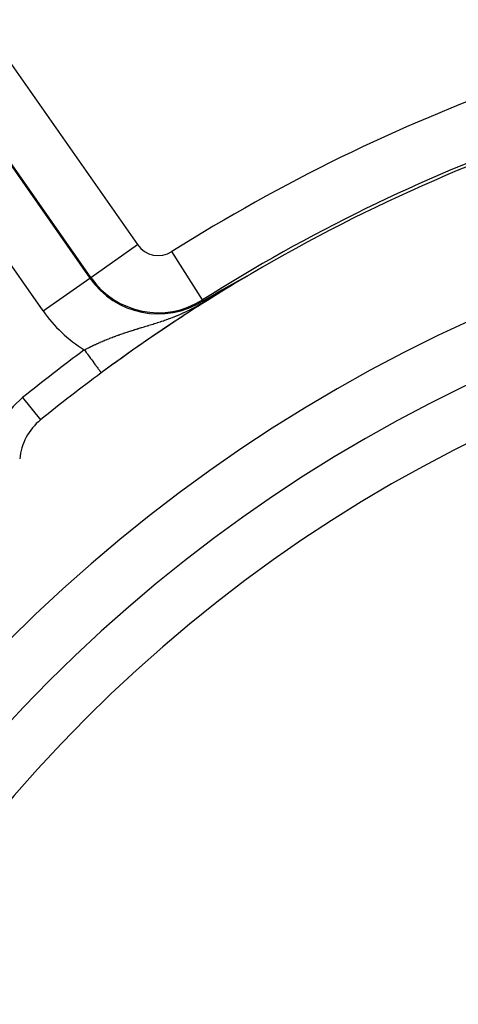
# Model space of a CAD drawing. Extents: x 24 to 929, y -518 to 196.
# Drawn here: x 811 to 826, y -135 to -100 of the extents above; entities that cross this region are included whole.
import ezdxf

# ---------------------------------------------------------------- set-up
doc = ezdxf.new("R2010")
doc.units = 0
doc.linetypes.add('DASHED', pattern=[11.05, 8.7, -2.35])
doc.layers.get('0').update_dxf_attribs({"linetype": 'CONTINUOUS'})
doc.layers.add('NEVIDI', color=4, linetype='DASHED')

msp = doc.modelspace()

# ---------------------------------------------------------------- linework, layer by layer
at = {"color": 2}
for p, q in [((813.598304, -109.295812), (813.599492, -109.29498)), ((818.487267, -109.56847), (818.489802, -109.567071)), ((818.489802, -109.567071), (818.492344, -109.565668)), ((818.492344, -109.565668), (818.494895, -109.564261)), ((818.494895, -109.564261), (818.497455, -109.562849)), ((818.497455, -109.562849), (818.500023, -109.561432)), ((818.500023, -109.561432), (818.502599, -109.560012)), ((818.502599, -109.560012), (818.505183, -109.558587)), ((818.505183, -109.558587), (818.507777, -109.557157)), ((818.507777, -109.557157), (818.508065, -109.556998)), ((818.508065, -109.556998), (818.510378, -109.555723)), ((818.510378, -109.555723), (818.512988, -109.554284)), ((818.512988, -109.554284), (818.515606, -109.552841)), ((818.515606, -109.552841), (818.518233, -109.551394)), ((818.518233, -109.551394), (818.520869, -109.549942)), ((818.520869, -109.549942), (818.522851, -109.548851)), ((818.522851, -109.548851), (818.523512, -109.548486)), ((818.523512, -109.548486), (818.526164, -109.547026)), ((818.526164, -109.547026), (818.528825, -109.545561)), ((818.528825, -109.545561), (818.531493, -109.544091)), ((818.531493, -109.544091), (818.53417, -109.542618)), ((818.53417, -109.542618), (818.536855, -109.54114)), ((818.536855, -109.54114), (818.539549, -109.539657)), ((818.539549, -109.539657), (818.54225, -109.538171)), ((818.54225, -109.538171), (818.542393, -109.538092)), ((818.542393, -109.538092), (818.54496, -109.53668)), ((818.54496, -109.53668), (818.547678, -109.535185)), ((818.547678, -109.535185), (818.550404, -109.533685)), ((818.550404, -109.533685), (818.553138, -109.532182)), ((818.553138, -109.532182), (818.55588, -109.530674)), ((818.55588, -109.530674), (818.558631, -109.529161)), ((818.558631, -109.529161), (818.561389, -109.527645)), ((818.561389, -109.527645), (818.564155, -109.526125)), ((818.564155, -109.526125), (818.56693, -109.5246)), ((818.56693, -109.5246), (818.569115, -109.523399)), ((818.569115, -109.523399), (818.569712, -109.523071)), ((818.569712, -109.523071), (818.572502, -109.521538)), ((818.572502, -109.521538), (818.5753, -109.520001)), ((818.5753, -109.520001), (818.576562, -109.519308)), ((818.576562, -109.519308), (818.578106, -109.51846)), ((818.578106, -109.51846), (818.58092, -109.516914)), ((818.58092, -109.516914), (818.583742, -109.515365)), ((818.583742, -109.515365), (818.586572, -109.513811)), ((818.586572, -109.513811), (818.589409, -109.512254)), ((818.589409, -109.512254), (818.592254, -109.510692)), ((818.592254, -109.510692), (818.595107, -109.509126)), ((818.595107, -109.509126), (818.597968, -109.507557)), ((818.597968, -109.507557), (818.599401, -109.50677)), ((818.599401, -109.50677), (818.600836, -109.505983)), ((818.600836, -109.505983), (818.603712, -109.504405)), ((818.603712, -109.504405), (818.606596, -109.502824)), ((818.606596, -109.502824), (818.609487, -109.501238)), ((818.609487, -109.501238), (818.610645, -109.500603)), ((818.610645, -109.500603), (818.614046, -109.498738)), ((818.614046, -109.498738), (818.615292, -109.498055)), ((818.615292, -109.498055), (818.618206, -109.496457)), ((818.618206, -109.496457), (818.621128, -109.494856)), ((818.621128, -109.494856), (818.624057, -109.493251)), ((818.624057, -109.493251), (818.626993, -109.491642)), ((818.626993, -109.491642), (818.629937, -109.490029)), ((818.629937, -109.490029), (818.632888, -109.488412)), ((818.632888, -109.488412), (818.635847, -109.486791)), ((818.635847, -109.486791), (818.638813, -109.485167)), ((818.638813, -109.485167), (818.641787, -109.483538)), ((818.641787, -109.483538), (818.644625, -109.481984)), ((818.644625, -109.481984), (818.644767, -109.481906)), ((818.644767, -109.481906), (818.647755, -109.480271)), ((818.647755, -109.480271), (818.65075, -109.478631)), ((818.65075, -109.478631), (818.653752, -109.476988)), ((818.653752, -109.476988), (818.65676, -109.475342)), ((818.65676, -109.475342), (818.657966, -109.474682)), ((818.657966, -109.474682), (818.659776, -109.473692)), ((818.659776, -109.473692), (818.662798, -109.472039)), ((818.662798, -109.472039), (818.665827, -109.470382)), ((818.665827, -109.470382), (818.668862, -109.468722)), ((818.668862, -109.468722), (818.671905, -109.467058)), ((818.671905, -109.467058), (818.674953, -109.465391)), ((818.674953, -109.465391), (818.678008, -109.463721)), ((818.678008, -109.463721), (818.67859, -109.463403)), ((818.67859, -109.463403), (818.681069, -109.462048)), ((818.681069, -109.462048), (818.684136, -109.460372)), ((818.684136, -109.460372), (818.68721, -109.458692)), ((818.68721, -109.458692), (818.69029, -109.45701)), ((818.69029, -109.45701), (818.693375, -109.455324)), ((818.693375, -109.455324), (818.696467, -109.453635)), ((818.696467, -109.453635), (818.699564, -109.451944)), ((818.699564, -109.451944), (818.701115, -109.451097)), ((818.701115, -109.451097), (818.702667, -109.450249)), ((818.702667, -109.450249), (818.705776, -109.448552)), ((818.705776, -109.448552), (818.708891, -109.446852)), ((818.708891, -109.446852), (818.712011, -109.445149)), ((818.712011, -109.445149), (818.712579, -109.444839)), ((818.712579, -109.444839), (818.715136, -109.443443)), ((818.715136, -109.443443), (818.718267, -109.441735)), ((818.718267, -109.441735), (818.721404, -109.440024)), ((818.721404, -109.440024), (818.724545, -109.438311)), ((818.724545, -109.438311), (818.727692, -109.436594)), ((818.727692, -109.436594), (818.730844, -109.434876)), ((818.730844, -109.434876), (818.734, -109.433155)), ((818.734, -109.433155), (818.737162, -109.431431)), ((818.737162, -109.431431), (818.740329, -109.429705)), ((818.740329, -109.429705), (818.7435, -109.427977)), ((818.7435, -109.427977), (818.74369, -109.427874)), ((818.74369, -109.427874), (818.746532, -109.426325)), ((818.746532, -109.426325), (818.746676, -109.426246)), ((818.746676, -109.426246), (818.749857, -109.424514)), ((818.749857, -109.424514), (818.753043, -109.422779)), ((818.753043, -109.422779), (818.756233, -109.421041)), ((818.756233, -109.421041), (818.758468, -109.419824)), ((818.758468, -109.419824), (818.759427, -109.419302)), ((818.759427, -109.419302), (818.762626, -109.417561)), ((818.762626, -109.417561), (818.765829, -109.415817)), ((818.765829, -109.415817), (818.769036, -109.414072)), ((818.769036, -109.414072), (818.772247, -109.412324)), ((818.772247, -109.412324), (818.775462, -109.410575)), ((818.775462, -109.410575), (818.778682, -109.408824)), ((818.778682, -109.408824), (818.780439, -109.407868)), ((818.780439, -109.407868), (818.781905, -109.407071)), ((818.781905, -109.407071), (818.785132, -109.405316)), ((818.785132, -109.405316), (818.785702, -109.405006)), ((818.785702, -109.405006), (818.788362, -109.403559)), ((818.788362, -109.403559), (818.791596, -109.401801)), ((818.791596, -109.401801), (818.794834, -109.400042)), ((818.794834, -109.400042), (818.798074, -109.398281)), ((818.798074, -109.398281), (818.801318, -109.396519)), ((818.801318, -109.396519), (818.804564, -109.394755)), ((818.804564, -109.394755), (818.807814, -109.39299)), ((818.807814, -109.39299), (818.811066, -109.391224)), ((818.811066, -109.391224), (818.814321, -109.389457)), ((818.814321, -109.389457), (818.817578, -109.387689)), ((818.817578, -109.387689), (818.820837, -109.38592)), ((818.820837, -109.38592), (818.824099, -109.38415)), ((818.824099, -109.38415), (818.827363, -109.382379)), ((818.827363, -109.382379), (818.830629, -109.380607)), ((818.830629, -109.380607), (818.833896, -109.378835)), ((818.833896, -109.378835), (818.837166, -109.377062)), ((818.837166, -109.377062), (818.840437, -109.375289)), ((818.840437, -109.375289), (818.843709, -109.373515)), ((818.843709, -109.373515), (818.846983, -109.371741)), ((818.846983, -109.371741), (818.848122, -109.371124)), ((818.848122, -109.371124), (818.850258, -109.369966)), ((818.850258, -109.369966), (818.853534, -109.368192)), ((818.853534, -109.368192), (818.856811, -109.366417)), ((818.856811, -109.366417), (818.860089, -109.364642)), ((818.860089, -109.364642), (818.863367, -109.362866)), ((818.863367, -109.362866), (818.866647, -109.361091)), ((818.866647, -109.361091), (818.868962, -109.359838)), ((818.868962, -109.359838), (818.869926, -109.359316)), ((818.869926, -109.359316), (818.873206, -109.357542)), ((818.873206, -109.357542), (818.876486, -109.355768)), ((818.876486, -109.355768), (818.879765, -109.353994)), ((818.879765, -109.353994), (818.882045, -109.352761)), ((818.882045, -109.352761), (818.883042, -109.352222)), ((818.883042, -109.352222), (818.886319, -109.35045)), ((818.886319, -109.35045), (818.889594, -109.34868)), ((818.889594, -109.34868), (818.892867, -109.346912)), ((818.892867, -109.346912), (818.896137, -109.345145)), ((818.896137, -109.345145), (818.899404, -109.34338)), ((818.899404, -109.34338), (818.902668, -109.341618)), ((818.902668, -109.341618), (818.905929, -109.339858)), ((818.905929, -109.339858), (818.909185, -109.338101)), ((818.909185, -109.338101), (818.910334, -109.337481)), ((818.910334, -109.337481), (818.915685, -109.334595)), ((818.915685, -109.334595), (818.918927, -109.332847)), ((818.918927, -109.332847), (818.922163, -109.331102)), ((818.922163, -109.331102), (818.925394, -109.329361)), ((818.925394, -109.329361), (818.928619, -109.327624)), ((818.928619, -109.327624), (818.931836, -109.325891)), ((818.931836, -109.325891), (818.935047, -109.324163)), ((818.935047, -109.324163), (818.93825, -109.322439)), ((818.93825, -109.322439), (818.939849, -109.321579)), ((818.939849, -109.321579), (818.941446, -109.32072)), ((818.941446, -109.32072), (818.944633, -109.319006)), ((818.944633, -109.319006), (818.947812, -109.317297)), ((818.947812, -109.317297), (818.949329, -109.316482)), ((818.949329, -109.316482), (818.95154, -109.315294)), ((818.95154, -109.315294), (818.954142, -109.313896)), ((818.954142, -109.313896), (818.957293, -109.312204)), ((818.957293, -109.312204), (818.960433, -109.310518)), ((818.960433, -109.310518), (818.963563, -109.308839)), ((818.963563, -109.308839), (818.966681, -109.307167)), ((818.966681, -109.307167), (818.969788, -109.305501)), ((818.969788, -109.305501), (818.972882, -109.303843)), ((818.972882, -109.303843), (818.975963, -109.302193)), ((818.975963, -109.302193), (818.979032, -109.30055)), ((818.979032, -109.30055), (818.982086, -109.298916)), ((818.982086, -109.298916), (818.98264, -109.298619)), ((818.98264, -109.298619), (818.985127, -109.297289)), ((818.985127, -109.297289), (818.988152, -109.295672)), ((818.988152, -109.295672), (818.991163, -109.294064)), ((818.991163, -109.294064), (818.992849, -109.293163)), ((818.992849, -109.293163), (818.994157, -109.292464)), ((818.994157, -109.292464), (818.997136, -109.290875)), ((818.997136, -109.290875), (819.000097, -109.289295)), ((819.000097, -109.289295), (819.00304, -109.287726)), ((819.00304, -109.287726), (819.005964, -109.286169)), ((819.005964, -109.286169), (819.008866, -109.284623)), ((819.008866, -109.284623), (819.011747, -109.283091)), ((819.011747, -109.283091), (819.014604, -109.281572)), ((819.014604, -109.281572), (819.015416, -109.28114)), ((819.015416, -109.28114), (819.017437, -109.280067)), ((819.017437, -109.280067), (819.020243, -109.278577)), ((819.020243, -109.278577), (819.023023, -109.277103)), ((819.023023, -109.277103), (819.025774, -109.275646)), ((819.025774, -109.275646), (819.028496, -109.274205)), ((819.028496, -109.274205), (819.031187, -109.272782)), ((819.031187, -109.272782), (819.033846, -109.271378)), ((819.033846, -109.271378), (819.034034, -109.271278)), ((819.034034, -109.271278), (819.036471, -109.269993)), ((819.036471, -109.269993), (819.039062, -109.268627)), ((819.039062, -109.268627), (819.041617, -109.267282)), ((819.041617, -109.267282), (819.044135, -109.265959)), ((819.044135, -109.265959), (819.046615, -109.264657)), ((819.046615, -109.264657), (819.047261, -109.264319)), ((819.047261, -109.264319), (819.049055, -109.263378)), ((819.049055, -109.263378), (819.051455, -109.262123)), ((819.051455, -109.262123), (819.053813, -109.260891)), ((819.053813, -109.260891), (819.056127, -109.259684)), ((819.056127, -109.259684), (819.058396, -109.258504)), ((819.058396, -109.258504), (819.060616, -109.25735)), ((819.060616, -109.25735), (819.062786, -109.256226)), ((819.062786, -109.256226), (819.064902, -109.255132)), ((819.064902, -109.255132), (819.066961, -109.254071)), ((819.066961, -109.254071), (819.06896, -109.253044)), ((819.06896, -109.253044), (819.070898, -109.252051)), ((819.070898, -109.252051), (819.07277, -109.251096)), ((819.07277, -109.251096), (819.074576, -109.250179)), ((819.074576, -109.250179), (819.075162, -109.249882)), ((819.075162, -109.249882), (819.07665, -109.249131)), ((819.07665, -109.249131), (819.079306, -109.247799)), ((819.079306, -109.247799), (819.079565, -109.24767)), ((819.079565, -109.24767), (819.081079, -109.246918)), ((819.081079, -109.246918), (819.082514, -109.246211)), ((819.081307, -109.249593), (819.08283, -109.248677)), ((819.082514, -109.246211), (819.083866, -109.245551)), ((819.08283, -109.248677), (819.08626, -109.246489)), ((819.083866, -109.245551), (819.085132, -109.244939)), ((819.085132, -109.244939), (819.086309, -109.244378)), ((819.086309, -109.244378), (819.087393, -109.243869)), ((819.087393, -109.243869), (819.088381, -109.243415)), ((817.762473, -109.981629), (818.002077, -109.841935)), ((818.002077, -109.841935), (818.003269, -109.841243)), ((818.003269, -109.841243), (818.004463, -109.84055)), ((818.004463, -109.84055), (818.005657, -109.839857)), ((818.005657, -109.839857), (818.006852, -109.839164)), ((818.006852, -109.839164), (818.008047, -109.83847)), ((818.008047, -109.83847), (818.009244, -109.837776)), ((818.009244, -109.837776), (818.010441, -109.837082)), ((818.010441, -109.837082), (818.011639, -109.836387)), ((818.011639, -109.836387), (818.012639, -109.835808)), ((818.012639, -109.835808), (818.012839, -109.835692)), ((818.012839, -109.835692), (818.014039, -109.834996)), ((818.014039, -109.834996), (818.015239, -109.8343)), ((818.015239, -109.8343), (818.016441, -109.833604)), ((818.016441, -109.833604), (818.017644, -109.832907)), ((818.017644, -109.832907), (818.018848, -109.83221)), ((818.018848, -109.83221), (818.020053, -109.831512)), ((818.020053, -109.831512), (818.021259, -109.830814)), ((818.021259, -109.830814), (818.022466, -109.830115)), ((818.022466, -109.830115), (818.023675, -109.829415)), ((818.023675, -109.829415), (818.024884, -109.828715)), ((818.024884, -109.828715), (818.026095, -109.828015)), ((818.026095, -109.828015), (818.027306, -109.827314)), ((818.027306, -109.827314), (818.02852, -109.826612)), ((818.02852, -109.826612), (818.029734, -109.82591)), ((818.029734, -109.82591), (818.030949, -109.825207)), ((818.030949, -109.825207), (818.032166, -109.824504)), ((818.032166, -109.824504), (818.033385, -109.8238)), ((818.033385, -109.8238), (818.034604, -109.823095)), ((818.034604, -109.823095), (818.035825, -109.82239)), ((818.035825, -109.82239), (818.037048, -109.821684)), ((818.037048, -109.821684), (818.038271, -109.820977)), ((818.038271, -109.820977), (818.039497, -109.820269)), ((818.039497, -109.820269), (818.040723, -109.819561)), ((818.040723, -109.819561), (818.041952, -109.818852)), ((818.041952, -109.818852), (818.043182, -109.818143)), ((818.043182, -109.818143), (818.04375, -109.817815)), ((818.04375, -109.817815), (818.044413, -109.817432)), ((818.044413, -109.817432), (818.045646, -109.816721)), ((818.045646, -109.816721), (818.046881, -109.816009)), ((818.046881, -109.816009), (818.048117, -109.815296)), ((818.048117, -109.815296), (818.049355, -109.814582)), ((818.049355, -109.814582), (818.050595, -109.813867)), ((818.050595, -109.813867), (818.051836, -109.813152)), ((818.051836, -109.813152), (818.053079, -109.812436)), ((818.053079, -109.812436), (818.054324, -109.811718)), ((818.054324, -109.811718), (818.055571, -109.811)), ((818.055571, -109.811), (818.056819, -109.810281)), ((818.056819, -109.810281), (818.05807, -109.809561)), ((818.05807, -109.809561), (818.058904, -109.809081)), ((818.058904, -109.809081), (818.059322, -109.80884)), ((818.059322, -109.80884), (818.060576, -109.808118)), ((818.060576, -109.808118), (818.061832, -109.807396)), ((818.061832, -109.807396), (818.063091, -109.806672)), ((818.063091, -109.806672), (818.064351, -109.805947)), ((818.064351, -109.805947), (818.065613, -109.805221)), ((818.065613, -109.805221), (818.066877, -109.804494)), ((818.066877, -109.804494), (818.068143, -109.803766)), ((818.068143, -109.803766), (818.069411, -109.803037)), ((818.069411, -109.803037), (818.070682, -109.802307)), ((818.070682, -109.802307), (818.071954, -109.801576)), ((818.071954, -109.801576), (818.073229, -109.800844)), ((818.073229, -109.800844), (818.074506, -109.80011)), ((818.074506, -109.80011), (818.075785, -109.799376)), ((818.075785, -109.799376), (818.077067, -109.79864)), ((818.077067, -109.79864), (818.07835, -109.797903)), ((818.07835, -109.797903), (818.079636, -109.797165)), ((818.079636, -109.797165), (818.080925, -109.796426)), ((818.080925, -109.796426), (818.082215, -109.795685)), ((818.082215, -109.795685), (818.083508, -109.794944)), ((818.083508, -109.794944), (818.084804, -109.794201)), ((818.084804, -109.794201), (818.086102, -109.793456)), ((818.086102, -109.793456), (818.087402, -109.792711)), ((818.087402, -109.792711), (818.088705, -109.791964)), ((818.088705, -109.791964), (818.09001, -109.791216)), ((818.09001, -109.791216), (818.091318, -109.790467)), ((818.091318, -109.790467), (818.092628, -109.789716)), ((818.092628, -109.789716), (818.093941, -109.788964)), ((818.093941, -109.788964), (818.094505, -109.788642)), ((818.094505, -109.788642), (818.095257, -109.788211)), ((818.095257, -109.788211), (818.096575, -109.787456)), ((818.096575, -109.787456), (818.097896, -109.7867)), ((818.097896, -109.7867), (818.09922, -109.785943)), ((818.09922, -109.785943), (818.100546, -109.785184)), ((818.100546, -109.785184), (818.101875, -109.784424)), ((818.101875, -109.784424), (818.102541, -109.784043)), ((818.102541, -109.784043), (818.103207, -109.783662)), ((818.103207, -109.783662), (818.104542, -109.782899)), ((818.104542, -109.782899), (818.105879, -109.782134)), ((818.105879, -109.782134), (818.107219, -109.781368)), ((818.107219, -109.781368), (818.108563, -109.7806)), ((818.108563, -109.7806), (818.109909, -109.779831)), ((818.109909, -109.779831), (818.111258, -109.77906)), ((818.111258, -109.77906), (818.11261, -109.778288)), ((818.11261, -109.778288), (818.113965, -109.777514)), ((818.113965, -109.777514), (818.115323, -109.776739)), ((818.115323, -109.776739), (818.116684, -109.775962)), ((818.116684, -109.775962), (818.118048, -109.775183)), ((818.118048, -109.775183), (818.119415, -109.774403)), ((818.119415, -109.774403), (818.120785, -109.773621)), ((818.120785, -109.773621), (818.122158, -109.772838)), ((818.122158, -109.772838), (818.123535, -109.772053)), ((818.123535, -109.772053), (818.124915, -109.771266)), ((818.124915, -109.771266), (818.126298, -109.770478)), ((818.126298, -109.770478), (818.127684, -109.769687)), ((818.127684, -109.769687), (818.129073, -109.768896)), ((818.129073, -109.768896), (818.129769, -109.768499)), ((818.129769, -109.768499), (818.130466, -109.768102)), ((818.130466, -109.768102), (818.131862, -109.767307)), ((818.131862, -109.767307), (818.133262, -109.76651)), ((818.133262, -109.76651), (818.134664, -109.765711)), ((818.134664, -109.765711), (818.136071, -109.76491)), ((818.136071, -109.76491), (818.13748, -109.764108)), ((818.13748, -109.764108), (818.138893, -109.763303)), ((818.138893, -109.763303), (818.14031, -109.762497)), ((818.14031, -109.762497), (818.14173, -109.761689)), ((818.14173, -109.761689), (818.143153, -109.76088)), ((818.143153, -109.76088), (818.144104, -109.760339)), ((818.144104, -109.760339), (818.14458, -109.760068)), ((818.14458, -109.760068), (818.146011, -109.759255)), ((818.146011, -109.759255), (818.147446, -109.758439)), ((818.147446, -109.758439), (818.148883, -109.757622)), ((818.148883, -109.757622), (818.149913, -109.757037)), ((818.149913, -109.757037), (818.150325, -109.756802)), ((818.150325, -109.756802), (818.15177, -109.755981)), ((818.15177, -109.755981), (818.153219, -109.755158)), ((818.153219, -109.755158), (818.154672, -109.754333)), ((818.154672, -109.754333), (818.156129, -109.753506)), ((818.156129, -109.753506), (818.157589, -109.752677)), ((818.157589, -109.752677), (818.159053, -109.751846)), ((818.159053, -109.751846), (818.160521, -109.751012)), ((818.160521, -109.751012), (818.161993, -109.750177)), ((818.161993, -109.750177), (818.163469, -109.74934)), ((818.163469, -109.74934), (818.164948, -109.748501)), ((818.164948, -109.748501), (818.166432, -109.747659)), ((818.166432, -109.747659), (818.167919, -109.746816)), ((818.167919, -109.746816), (818.169411, -109.74597)), ((818.169411, -109.74597), (818.170907, -109.745122)), ((818.170907, -109.745122), (818.172406, -109.744272)), ((818.172406, -109.744272), (818.17391, -109.74342)), ((818.17391, -109.74342), (818.175418, -109.742566)), ((818.175418, -109.742566), (818.17693, -109.74171)), ((818.17693, -109.74171), (818.178446, -109.740851)), ((818.178446, -109.740851), (818.179966, -109.73999)), ((818.179966, -109.73999), (818.181491, -109.739127)), ((818.181491, -109.739127), (818.18302, -109.738262)), ((818.18302, -109.738262), (818.184041, -109.737684)), ((818.184041, -109.737684), (818.184553, -109.737394)), ((818.184553, -109.737394), (818.18609, -109.736524)), ((818.18609, -109.736524), (818.187632, -109.735652)), ((818.187632, -109.735652), (818.189178, -109.734778)), ((818.189178, -109.734778), (818.190728, -109.733901)), ((818.190728, -109.733901), (818.192283, -109.733022)), ((818.192283, -109.733022), (818.193842, -109.732141)), ((818.193842, -109.732141), (818.195406, -109.731257)), ((818.195406, -109.731257), (818.196974, -109.730371)), ((818.196974, -109.730371), (818.198546, -109.729482)), ((818.198546, -109.729482), (818.200123, -109.728592)), ((818.200123, -109.728592), (818.201705, -109.727698)), ((818.201705, -109.727698), (818.203291, -109.726802)), ((818.203291, -109.726802), (818.204882, -109.725904)), ((818.204882, -109.725904), (818.206478, -109.725004)), ((818.206478, -109.725004), (818.208078, -109.724101)), ((818.208078, -109.724101), (818.209682, -109.723195)), ((818.209682, -109.723195), (818.211292, -109.722287)), ((818.211292, -109.722287), (818.212161, -109.721797)), ((818.212161, -109.721797), (818.212906, -109.721376)), ((818.212906, -109.721376), (818.214525, -109.720463)), ((818.214525, -109.720463), (818.216149, -109.719548)), ((818.216149, -109.719548), (818.217778, -109.718629)), ((818.217778, -109.718629), (818.219411, -109.717709)), ((818.219411, -109.717709), (818.22105, -109.716785)), ((818.22105, -109.716785), (818.222693, -109.715859)), ((818.222693, -109.715859), (818.224341, -109.714931)), ((818.224341, -109.714931), (818.225994, -109.713999)), ((818.225994, -109.713999), (818.227652, -109.713066)), ((818.227652, -109.713066), (818.229315, -109.712129)), ((818.229315, -109.712129), (818.230983, -109.71119)), ((818.230983, -109.71119), (818.232657, -109.710248)), ((818.232657, -109.710248), (818.234335, -109.709304)), ((818.234335, -109.709304), (818.236018, -109.708356)), ((818.236018, -109.708356), (818.237707, -109.707406)), ((818.237707, -109.707406), (818.239401, -109.706453)), ((818.239401, -109.706453), (818.2411, -109.705498)), ((818.2411, -109.705498), (818.242804, -109.704539)), ((818.242804, -109.704539), (818.244514, -109.703578)), ((818.244514, -109.703578), (818.246229, -109.702614)), ((818.246229, -109.702614), (818.24795, -109.701647)), ((818.24795, -109.701647), (818.249676, -109.700677)), ((818.249676, -109.700677), (818.251407, -109.699704)), ((818.251407, -109.699704), (818.253144, -109.698729)), ((818.253144, -109.698729), (818.254886, -109.69775)), ((818.254886, -109.69775), (818.256634, -109.696769)), ((818.256634, -109.696769), (818.258387, -109.695784)), ((818.258387, -109.695784), (818.260146, -109.694797)), ((818.260146, -109.694797), (818.260293, -109.694714)), ((818.260293, -109.694714), (818.261911, -109.693806)), ((818.261911, -109.693806), (818.263681, -109.692813)), ((818.263681, -109.692813), (818.265457, -109.691816)), ((818.265457, -109.691816), (818.267239, -109.690817)), ((818.267239, -109.690817), (818.269027, -109.689814)), ((818.269027, -109.689814), (818.27082, -109.688808)), ((818.27082, -109.688808), (818.27262, -109.687799)), ((818.27262, -109.687799), (818.274425, -109.686787)), ((818.274425, -109.686787), (818.276236, -109.685772)), ((818.276236, -109.685772), (818.278053, -109.684754)), ((818.278053, -109.684754), (818.279876, -109.683732)), ((818.279876, -109.683732), (818.281705, -109.682708)), ((818.281705, -109.682708), (818.28354, -109.68168)), ((818.28354, -109.68168), (818.283681, -109.681601)), ((818.283681, -109.681601), (818.285381, -109.680649)), ((818.285381, -109.680649), (818.287228, -109.679614)), ((818.287228, -109.679614), (818.289082, -109.678577)), ((818.289082, -109.678577), (818.290941, -109.677536)), ((818.290941, -109.677536), (818.292807, -109.676492)), ((818.292807, -109.676492), (818.294679, -109.675444)), ((818.294679, -109.675444), (818.296557, -109.674393)), ((818.296557, -109.674393), (818.297028, -109.67413)), ((818.297028, -109.67413), (818.298442, -109.673339)), ((818.298442, -109.673339), (818.300333, -109.672281)), ((818.300333, -109.672281), (818.30223, -109.67122)), ((818.30223, -109.67122), (818.304134, -109.670156)), ((818.304134, -109.670156), (818.306044, -109.669088)), ((818.306044, -109.669088), (818.307961, -109.668017)), ((818.307961, -109.668017), (818.308281, -109.667838)), ((818.308281, -109.667838), (818.309884, -109.666942)), ((818.309884, -109.666942), (818.311814, -109.665864)), ((818.311814, -109.665864), (818.31375, -109.664782)), ((818.31375, -109.664782), (818.315693, -109.663696)), ((818.315693, -109.663696), (818.317642, -109.662608)), ((818.317642, -109.662608), (818.319599, -109.661515)), ((818.319599, -109.661515), (818.321562, -109.660419)), ((818.321562, -109.660419), (818.323531, -109.65932)), ((818.323531, -109.65932), (818.325508, -109.658217)), ((818.325508, -109.658217), (818.327491, -109.65711)), ((818.327491, -109.65711), (818.329481, -109.656)), ((818.329481, -109.656), (818.331478, -109.654886)), ((818.331478, -109.654886), (818.333196, -109.653928)), ((818.333196, -109.653928), (818.333482, -109.653768)), ((818.333482, -109.653768), (818.335493, -109.652646)), ((818.335493, -109.652646), (818.337511, -109.651521)), ((818.337511, -109.651521), (818.339536, -109.650392)), ((818.339536, -109.650392), (818.341568, -109.64926)), ((818.341568, -109.64926), (818.343607, -109.648123)), ((818.343607, -109.648123), (818.345653, -109.646983)), ((818.345653, -109.646983), (818.347706, -109.645839)), ((818.347706, -109.645839), (818.349767, -109.644692)), ((818.349767, -109.644692), (818.351835, -109.64354)), ((818.351835, -109.64354), (818.35391, -109.642384)), ((818.35391, -109.642384), (818.355992, -109.641225)), ((818.355992, -109.641225), (818.358081, -109.640062)), ((818.358081, -109.640062), (818.360178, -109.638895)), ((818.360178, -109.638895), (818.362282, -109.637724)), ((818.362282, -109.637724), (818.364393, -109.636549)), ((818.364393, -109.636549), (818.366512, -109.63537)), ((818.366512, -109.63537), (818.368283, -109.634385)), ((818.368283, -109.634385), (818.36879, -109.634103)), ((818.36879, -109.634103), (818.369285, -109.633828)), ((818.369285, -109.633828), (818.370772, -109.633001)), ((818.370772, -109.633001), (818.372913, -109.631811)), ((818.372913, -109.631811), (818.375061, -109.630616)), ((818.375061, -109.630616), (818.377217, -109.629418)), ((818.377217, -109.629418), (818.37938, -109.628215)), ((818.37938, -109.628215), (818.381551, -109.627009)), ((818.381551, -109.627009), (818.383729, -109.625799)), ((818.383729, -109.625799), (818.385915, -109.624585)), ((818.385915, -109.624585), (818.388108, -109.623366)), ((818.388108, -109.623366), (818.390309, -109.622144)), ((818.390309, -109.622144), (818.392517, -109.620918)), ((818.392517, -109.620918), (818.394733, -109.619687)), ((818.394733, -109.619687), (818.396957, -109.618453)), ((818.396957, -109.618453), (818.399188, -109.617215)), ((818.399188, -109.617215), (818.401427, -109.615972)), ((818.401427, -109.615972), (818.403673, -109.614726)), ((818.403673, -109.614726), (818.404095, -109.614491)), ((818.404095, -109.614491), (818.405927, -109.613475)), ((818.405927, -109.613475), (818.408189, -109.61222)), ((818.408189, -109.61222), (818.410459, -109.610962)), ((818.410459, -109.610962), (818.412736, -109.609699)), ((818.412736, -109.609699), (818.415021, -109.608432)), ((818.415021, -109.608432), (818.417314, -109.607161)), ((818.417314, -109.607161), (818.419615, -109.605886)), ((818.419615, -109.605886), (818.421923, -109.604606)), ((818.421923, -109.604606), (818.423776, -109.60358)), ((818.423776, -109.60358), (818.424239, -109.603323)), ((818.424239, -109.603323), (818.426564, -109.602035)), ((818.426564, -109.602035), (818.428895, -109.600743)), ((818.428895, -109.600743), (818.431235, -109.599447)), ((818.431235, -109.599447), (818.433583, -109.598147)), ((818.433583, -109.598147), (818.435939, -109.596843)), ((818.435939, -109.596843), (818.438302, -109.595535)), ((818.438302, -109.595535), (818.438999, -109.595149)), ((818.438999, -109.595149), (818.440674, -109.594222)), ((818.440674, -109.594222), (818.443053, -109.592905)), ((818.443053, -109.592905), (818.445441, -109.591584)), ((818.445441, -109.591584), (818.447836, -109.590258)), ((818.447836, -109.590258), (818.45024, -109.588929)), ((818.45024, -109.588929), (818.452651, -109.587595)), ((818.452651, -109.587595), (818.455071, -109.586257)), ((818.455071, -109.586257), (818.457498, -109.584914)), ((818.457498, -109.584914), (818.459934, -109.583568)), ((818.459934, -109.583568), (818.462378, -109.582217)), ((818.462378, -109.582217), (818.46483, -109.580862)), ((818.46483, -109.580862), (818.46729, -109.579502)), ((818.46729, -109.579502), (818.469759, -109.578138)), ((818.469759, -109.578138), (818.471334, -109.577268)), ((818.471334, -109.577268), (818.473696, -109.575963)), ((818.473696, -109.575963), (818.47472, -109.575398)), ((818.47472, -109.575398), (818.477213, -109.574021)), ((818.477213, -109.574021), (818.479714, -109.57264)), ((818.479714, -109.57264), (818.482224, -109.571254)), ((818.482224, -109.571254), (818.484741, -109.569864)), ((818.484741, -109.569864), (818.487267, -109.56847)), ((817.512467, -110.082537), (817.511692, -110.08131)), ((817.533714, -110.116185), (817.734059, -109.998276)), ((817.734059, -109.998276), (817.762473, -109.981629))]:
    msp.add_line(p, q, dxfattribs=at)
for centre, radius, start, end in [((849.604813, -160.905334), 80, 7.72979, 172.27021), ((849.604813, -160.905334), 60, 98.987001, 126.437648), ((849.604813, -160.905334), 55, 0, 180), ((849.604813, -160.905334), 53, 0, 180), ((815.967947, -107.63657), 2.8928, 215, 302.270597), ((849.604813, -160.905334), 60, 120.578947, 123.082871), ((849.604813, -160.905334), 60, 123.107749, 126.437648), ((849.604813, -160.905334), 60, 126.437648, 129.003993), ((813.10109, -115.833412), 2, 129.003993, 174.624293)]:
    msp.add_arc(centre, radius, start, end, dxfattribs=at)
at = {"layer": 'NEVIDI', "color": 7, "linetype": 'CONTINUOUS'}
for p, q in [((810.068293, -100.769665), (815.23561, -108.149358)), ((808.398388, -101.938945), (813.565705, -109.318638)), ((813.598304, -109.295812), (808.430987, -101.916119)), ((811.928399, -110.465092), (806.761082, -103.085399)), ((813.599492, -109.29498), (815.23561, -108.149358)), ((817.511692, -110.08131), (816.44528, -108.392495)), ((811.928399, -110.465092), (813.565705, -109.318638)), ((813.598304, -109.295812), (813.565705, -109.318638)), ((819.08626, -109.246489), (819.091062, -109.24312)), ((817.904893, -109.915638), (817.956964, -109.876551)), ((817.956964, -109.876551), (817.964739, -109.870636)), ((817.964739, -109.870636), (818.002077, -109.841935)), ((817.327152, -110.291598), (817.391318, -110.254736)), ((817.391318, -110.254736), (817.401307, -110.248894)), ((817.401307, -110.248894), (817.464188, -110.21147)), ((817.464188, -110.21147), (817.466726, -110.209937)), ((817.466726, -110.209937), (817.477323, -110.203512)), ((817.477323, -110.203512), (817.543404, -110.162729)), ((817.512467, -110.082537), (817.533714, -110.116185)), ((817.543404, -110.162729), (817.554274, -110.155896)), ((817.554274, -110.155896), (817.619777, -110.113955)), ((817.619777, -110.113955), (817.63038, -110.107041)), ((817.63038, -110.107041), (817.694196, -110.064688)), ((817.694196, -110.064688), (817.70438, -110.057812)), ((817.70438, -110.057812), (817.765216, -110.016055)), ((817.765216, -110.016055), (817.774639, -110.009481)), ((817.774639, -110.009481), (817.780583, -110.00532)), ((817.780583, -110.00532), (817.83277, -109.968287)), ((817.83277, -109.968287), (817.841526, -109.961986)), ((817.841526, -109.961986), (817.89649, -109.92186)), ((817.89649, -109.92186), (817.904893, -109.915638)), ((816.691528, -110.602394), (816.742083, -110.580874)), ((816.742083, -110.580874), (816.749542, -110.577657)), ((816.749542, -110.577657), (816.786468, -110.561573)), ((816.786468, -110.561573), (816.800868, -110.555228)), ((816.800868, -110.555228), (816.808448, -110.551871)), ((816.808448, -110.551871), (816.860366, -110.528567)), ((816.860366, -110.528567), (816.868092, -110.525052)), ((816.868092, -110.525052), (816.921033, -110.500625)), ((816.921033, -110.500625), (816.928852, -110.496966)), ((816.928852, -110.496966), (816.982843, -110.471328)), ((816.982843, -110.471328), (816.990851, -110.467468)), ((816.990851, -110.467468), (817.046079, -110.440441)), ((817.046079, -110.440441), (817.053992, -110.436511)), ((817.053992, -110.436511), (817.076335, -110.425334)), ((817.076335, -110.425334), (817.110923, -110.407803)), ((817.110923, -110.407803), (817.118971, -110.403684)), ((817.118971, -110.403684), (817.133477, -110.396221)), ((817.133477, -110.396221), (817.177662, -110.373181)), ((817.177662, -110.373181), (817.186082, -110.368737)), ((817.186082, -110.368737), (817.24652, -110.336321)), ((817.24652, -110.336321), (817.255249, -110.331563)), ((817.255249, -110.331563), (817.317762, -110.296896)), ((817.317762, -110.296896), (817.327152, -110.291598)), ((815.681989, -110.957989), (815.725182, -110.94462)), ((815.725182, -110.94462), (815.731822, -110.942558)), ((815.731822, -110.942558), (815.775373, -110.928987)), ((815.775373, -110.928987), (815.782058, -110.926896)), ((815.782058, -110.926896), (815.82567, -110.913199)), ((815.82567, -110.913199), (815.832523, -110.911037)), ((815.832523, -110.911037), (815.876519, -110.897093)), ((815.876519, -110.897093), (815.883288, -110.894937)), ((815.883288, -110.894937), (815.927682, -110.880721)), ((815.927682, -110.880721), (815.934497, -110.878527)), ((815.934497, -110.878527), (815.97896, -110.864124)), ((815.97896, -110.864124), (815.985953, -110.861845)), ((815.985953, -110.861845), (816.029984, -110.8474)), ((816.029984, -110.8474), (816.030847, -110.847116)), ((816.030847, -110.847116), (816.037761, -110.844832)), ((816.037761, -110.844832), (816.055891, -110.838822)), ((816.055891, -110.838822), (816.08295, -110.829797)), ((816.08295, -110.829797), (816.08989, -110.82747)), ((816.08989, -110.82747), (816.135418, -110.81209)), ((816.135418, -110.81209), (816.142526, -110.809669)), ((816.142526, -110.809669), (816.18825, -110.793966)), ((816.18825, -110.793966), (816.195294, -110.791526)), ((816.195294, -110.791526), (816.241505, -110.775374)), ((816.241505, -110.775374), (816.248615, -110.772866)), ((816.248615, -110.772866), (816.29526, -110.756257)), ((816.29526, -110.756257), (816.302264, -110.75374)), ((816.302264, -110.75374), (816.349254, -110.73668)), ((816.349254, -110.73668), (816.356469, -110.734034)), ((816.356469, -110.734034), (816.403811, -110.716492)), ((816.403811, -110.716492), (816.411014, -110.713794)), ((816.411014, -110.713794), (816.420209, -110.71034)), ((816.420209, -110.71034), (816.458779, -110.695712)), ((816.458779, -110.695712), (816.466099, -110.69291)), ((816.466099, -110.69291), (816.514143, -110.674316)), ((816.514143, -110.674316), (816.515067, -110.673955)), ((816.515067, -110.673955), (816.521474, -110.671447)), ((816.521474, -110.671447), (816.570269, -110.652131)), ((816.570269, -110.652131), (816.577713, -110.64915)), ((816.577713, -110.64915), (816.626883, -110.629228)), ((816.626883, -110.629228), (816.634186, -110.626234)), ((816.634186, -110.626234), (816.684139, -110.605499)), ((816.684139, -110.605499), (816.691528, -110.602394)), ((814.613134, -111.29722), (814.651257, -111.283901)), ((814.651257, -111.283901), (814.65708, -111.28188)), ((814.65708, -111.28188), (814.695273, -111.268708)), ((814.695273, -111.268708), (814.70111, -111.266708)), ((814.70111, -111.266708), (814.739398, -111.253668)), ((814.739398, -111.253668), (814.745298, -111.251671)), ((814.745298, -111.251671), (814.783733, -111.238738)), ((814.783733, -111.238738), (814.789824, -111.2367)), ((814.789824, -111.2367), (814.828247, -111.223922)), ((814.828247, -111.223922), (814.834355, -111.221902)), ((814.834355, -111.221902), (814.87309, -111.209162)), ((814.87309, -111.209162), (814.879091, -111.207199)), ((814.879091, -111.207199), (814.894621, -111.202132)), ((814.894621, -111.202132), (814.918007, -111.194535)), ((814.918007, -111.194535), (814.924204, -111.192529)), ((814.924204, -111.192529), (814.963297, -111.179934)), ((814.963297, -111.179934), (814.969526, -111.177936)), ((814.969526, -111.177936), (815.008823, -111.165392)), ((815.008823, -111.165392), (815.0151, -111.163397)), ((815.0151, -111.163397), (815.054699, -111.150864)), ((815.054699, -111.150864), (815.06092, -111.148903)), ((815.06092, -111.148903), (815.100659, -111.136422)), ((815.100659, -111.136422), (815.106982, -111.134443)), ((815.106982, -111.134443), (815.135464, -111.125553)), ((815.135464, -111.125553), (815.146974, -111.12197)), ((815.146974, -111.12197), (815.153356, -111.119986)), ((815.153356, -111.119986), (815.19361, -111.107507)), ((815.19361, -111.107507), (815.200043, -111.105518)), ((815.200043, -111.105518), (815.240411, -111.09307)), ((815.240411, -111.09307), (815.246878, -111.09108)), ((815.246878, -111.09108), (815.255073, -111.08856)), ((815.255073, -111.08856), (815.287642, -111.078564)), ((815.287642, -111.078564), (815.294121, -111.076578)), ((815.294121, -111.076578), (815.33499, -111.064072)), ((815.33499, -111.064072), (815.341503, -111.062081)), ((815.341503, -111.062081), (815.382709, -111.049503)), ((815.382709, -111.049503), (815.389279, -111.047499)), ((815.389279, -111.047499), (815.430727, -111.034864)), ((815.430727, -111.034864), (815.437346, -111.032847)), ((815.437346, -111.032847), (815.479094, -111.020126)), ((815.479094, -111.020126), (815.485729, -111.018103)), ((815.485729, -111.018103), (815.527662, -111.005315)), ((815.527662, -111.005315), (815.534342, -111.003276)), ((815.534342, -111.003276), (815.576696, -110.990334)), ((815.576696, -110.990334), (815.583196, -110.988345)), ((815.583196, -110.988345), (815.607195, -110.980994)), ((815.607195, -110.980994), (815.625854, -110.97527)), ((815.625854, -110.97527), (815.632604, -110.973197)), ((815.632604, -110.973197), (815.639807, -110.970983)), ((815.639807, -110.970983), (815.675404, -110.960021)), ((815.675404, -110.960021), (815.681989, -110.957989)), ((813.764644, -111.639884), (813.799978, -111.623688)), ((813.799978, -111.623688), (813.805373, -111.62123)), ((813.805373, -111.62123), (813.8408, -111.605193)), ((813.8408, -111.605193), (813.846232, -111.602749)), ((813.846232, -111.602749), (813.869306, -111.592415)), ((813.869306, -111.592415), (813.881829, -111.586838)), ((813.881829, -111.586838), (813.88729, -111.584413)), ((813.88729, -111.584413), (813.923085, -111.568618)), ((813.923085, -111.568618), (813.926009, -111.567336)), ((813.926009, -111.567336), (813.928646, -111.56618)), ((813.928646, -111.56618), (813.964504, -111.550564)), ((813.964504, -111.550564), (813.970001, -111.548185)), ((813.970001, -111.548185), (814.006093, -111.532673)), ((814.006093, -111.532673), (814.011613, -111.530317)), ((814.011613, -111.530317), (814.047848, -111.514952)), ((814.047848, -111.514952), (814.053556, -111.512547)), ((814.053556, -111.512547), (814.089958, -111.49732)), ((814.089958, -111.49732), (814.095533, -111.495004)), ((814.095533, -111.495004), (814.13213, -111.479903)), ((814.13213, -111.479903), (814.137753, -111.477599)), ((814.137753, -111.477599), (814.174656, -111.462581)), ((814.174656, -111.462581), (814.180296, -111.460302)), ((814.180296, -111.460302), (814.217333, -111.445437)), ((814.217333, -111.445437), (814.223023, -111.443169)), ((814.223023, -111.443169), (814.232839, -111.439267)), ((814.232839, -111.439267), (814.260171, -111.428465)), ((814.260171, -111.428465), (814.265855, -111.426231)), ((814.265855, -111.426231), (814.303153, -111.411672)), ((814.303153, -111.411672), (814.308863, -111.409459)), ((814.308863, -111.409459), (814.346275, -111.395057)), ((814.346275, -111.395057), (814.351998, -111.392869)), ((814.351998, -111.392869), (814.389547, -111.378615)), ((814.389547, -111.378615), (814.395286, -111.376452)), ((814.395286, -111.376452), (814.432933, -111.36236)), ((814.432933, -111.36236), (814.438686, -111.360222)), ((814.438686, -111.360222), (814.476427, -111.346292)), ((814.476427, -111.346292), (814.482285, -111.344145)), ((814.482285, -111.344145), (814.519955, -111.330436)), ((814.519955, -111.330436), (814.52573, -111.328349)), ((814.52573, -111.328349), (814.555031, -111.317819)), ((814.555031, -111.317819), (814.563568, -111.314769)), ((814.563568, -111.314769), (814.569358, -111.312705)), ((814.569358, -111.312705), (814.581743, -111.308303)), ((814.581743, -111.308303), (814.607334, -111.29926)), ((814.607334, -111.29926), (814.613134, -111.29722)), ((813.374007, -111.830609), (813.399354, -111.817595)), ((813.374007, -111.830609), (813.391755, -111.854648)), ((813.391755, -111.854648), (813.401891, -111.868377)), ((813.399354, -111.817595), (813.404593, -111.814916)), ((813.401891, -111.868377), (813.442871, -111.923885)), ((813.404593, -111.814916), (813.438817, -111.797506)), ((813.438817, -111.797506), (813.444237, -111.794763)), ((813.442871, -111.923885), (813.470995, -111.961979)), ((813.444237, -111.794763), (813.478461, -111.777537)), ((813.470995, -111.961979), (813.481046, -111.975593)), ((813.478461, -111.777537), (813.483863, -111.774833)), ((813.481046, -111.975593), (813.521014, -112.02973)), ((813.483863, -111.774833), (813.518212, -111.757732)), ((813.518212, -111.757732), (813.52348, -111.755123)), ((813.52348, -111.755123), (813.558073, -111.738091)), ((813.558073, -111.738091), (813.563372, -111.735497)), ((813.563372, -111.735497), (813.59798, -111.718651)), ((813.59798, -111.718651), (813.603448, -111.716005)), ((813.603448, -111.716005), (813.63321, -111.701675)), ((813.63321, -111.701675), (813.638115, -111.699325)), ((813.638115, -111.699325), (813.643555, -111.696723)), ((813.643555, -111.696723), (813.678339, -111.680184)), ((813.678339, -111.680184), (813.683678, -111.67766)), ((813.683678, -111.67766), (813.718731, -111.661192)), ((813.718731, -111.661192), (813.724093, -111.658689)), ((813.724093, -111.658689), (813.759296, -111.642351)), ((813.759296, -111.642351), (813.764644, -111.639884)), ((813.521014, -112.02973), (813.548521, -112.066988)), ((813.548521, -112.066988), (813.558308, -112.080245)), ((813.558308, -112.080245), (813.596662, -112.132195)), ((813.596662, -112.132195), (813.622771, -112.16756)), ((813.622771, -112.16756), (813.632227, -112.180368)), ((813.632227, -112.180368), (813.668291, -112.229217)), ((813.668291, -112.229217), (813.692689, -112.262265)), ((813.692689, -112.262265), (813.701515, -112.274219)), ((813.701515, -112.274219), (813.73464, -112.319087)), ((813.73464, -112.319087), (813.756876, -112.349206)), ((813.756876, -112.349206), (813.764896, -112.360069)), ((813.764896, -112.360069), (813.794513, -112.400185)), ((813.794513, -112.400185), (813.814009, -112.426592)), ((813.814009, -112.426592), (813.821244, -112.436392)), ((813.821244, -112.436392), (813.846826, -112.471044)), ((813.846826, -112.471044), (813.863413, -112.49351)), ((813.863413, -112.49351), (813.869498, -112.501753)), ((813.869498, -112.501753), (813.890588, -112.530319)), ((813.890588, -112.530319), (813.904036, -112.548534)), ((813.904036, -112.548534), (813.908886, -112.555103)), ((813.908886, -112.555103), (813.925145, -112.577126)), ((813.925145, -112.577126), (813.935137, -112.59066)), ((813.935137, -112.59066), (813.938636, -112.595401)), ((813.938636, -112.595401), (813.949802, -112.610524)), ((813.949802, -112.610524), (813.956096, -112.619049)), ((813.956096, -112.619049), (813.95823, -112.62194)), ((813.95823, -112.62194), (813.964119, -112.629916)), ((813.964119, -112.629916), (813.966664, -112.633363)), ((813.966664, -112.633363), (813.9673, -112.634225)), ((811.212966, -113.502106), (811.841644, -114.278348))]:
    msp.add_line(p, q, dxfattribs=at)
for centre, radius, start, end in [((849.604813, -160.905334), 62.105981, 97.295351, 122.270597), ((849.604813, -160.905334), 60.1072, 97.295351, 122.270597), ((815.967947, -107.63657), 0.894019, 215, 302.270597), ((815.967947, -107.63657), 2.932596, 215, 302.270597), ((849.604813, -160.905334), 51.16219, 0, 180), ((815.967947, -107.63657), 4.931378, 215, 238.26393), ((849.604813, -160.905334), 61, 126.437648, 129.003993), ((813.10109, -115.833412), 3, 129.003993, 174.624293)]:
    msp.add_arc(centre, radius, start, end, dxfattribs=at)

doc.saveas('drawing.dxf')
